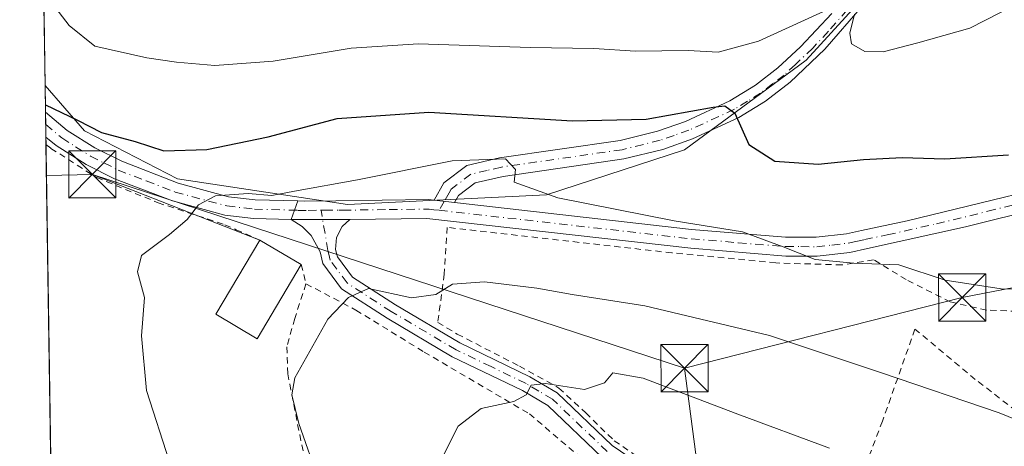
# Model space of a CAD drawing. Units: metres. Extents: x 603232 to 606653, y 4782425 to 4784790.
# Drawn here: x 603232 to 603388, y 4784416 to 4784484 of the extents above; entities that cross this region are included whole.
import ezdxf

# ---------------------------------------------------------------- set-up
doc = ezdxf.new("R2010")
doc.units = ezdxf.units.M
doc.header["$MEASUREMENT"] = 0
doc.linetypes.add('DGN Style 2', pattern=[1.6480167562047852, 0.988810053722871, -0.6592067024819142])
doc.linetypes.add('DGN Style 4', pattern=[2.6384748266838614, 1.318413404963828, -0.6592067024819142, 0.001648016756204785, -0.6592067024819142])
for name, color, linetype, lineweight in [('Alambrada', 7, 'DGN Style 2', 0), ('Arbolado forestal CxS', 92, 'Continuous', 0), ('Camino Cxs', 7, 'Continuous', 0), ('Camino eje', 30, 'DGN Style 4', 13), ('Comarca CxS', 21, 'Continuous', 0), ('Comunidad Autónoma CxS', 142, 'Continuous', 0), ('Curva de nivel maestra', 30, 'Continuous', 30), ('Curva de nivel normal', 30, 'Continuous', 0), ('Edificación Cxs', 1, 'Continuous', 13), ('Municipio CxS', 4, 'Continuous', 0), ('Piscina CxS', 4, 'Continuous', 0), ('Pista pavimentada Cxs', 135, 'Continuous', 0), ('Pista pavimentada eje', 135, 'DGN Style 4', 0), ('Prado CxS', 92, 'Continuous', 0), ('Provincia CxS', 1, 'Continuous', 0), ('Tendido', 6, 'Continuous', 0), ('Torre de tendido puntual', 7, 'Continuous', 0)]:
    doc.layers.add(name, color=color, linetype=linetype, lineweight=lineweight)

# ---------------------------------------------------------------- blocks, each defined once
blk = doc.blocks.new('*U12')
at = {"layer": 'Prado CxS', "color": 92, "linetype": 'Continuous', "lineweight": 0}
blk.add_polyline3d([(603240.6331000002, 4784170.5011, 154.2951999999932), (603236.0056999996, 4784473.695400001, 226.699099999998), (603242.2923999997, 4784466.513499999, 225.1557999999932), (603257.0765000005, 4784458.865900001, 222.6904000000068), (603284.0963000003, 4784454.787500001, 218.9903000000049), (603315.7039000001, 4784456.317299999, 220.2967000000062), (603337.6250999998, 4784463.454100001, 223.8525999999983), (603356.9956999999, 4784477.728700001, 228.4081000000006), (603367.1919, 4784488.943499999, 231.1668000000063), (603367.5253, 4784531.093499999, 239.9222000000009), (603362.2454000004, 4784577.1567, 242.9550000000018), (603351.8679999998, 4784577.1567, 249.462400000004), (603336.9445000002, 4784576.6591, 258.9300999999978), (603329.4829000002, 4784580.1413, 262.8718999999983), (603327.4927000003, 4784591.085100001, 263.6211999999941), (603335.4499000004, 4784618.4441, 259.9603999999963)], dxfattribs=at)
blk = doc.blocks.new('5TTEND')
at = {"layer": 'Piscina CxS', "color": 7, "linetype": 'Continuous', "lineweight": 0}
for p, q in [((-0.375, 0.3754), (0.375, -0.3746)), ((0.3720000000000001, 0.3784000000000001), (-0.3720000000000001, -0.3776))]:
    blk.add_line(p, q, dxfattribs=at)
at = {"layer": 'Piscina CxS', "color": 7, "linetype": 'Continuous', "lineweight": 0, "flags": 128}
blk.add_lwpolyline([(-0.375, -0.3746), (0.375, -0.3746), (0.375, 0.3754), (-0.375, 0.3754), (-0.3720000000000001, -0.3776)], dxfattribs=at)

msp = doc.modelspace()

# ---------------------------------------------------------------- linework, layer by layer
at = {"layer": 'Alambrada', "color": 7, "linetype": 'DGN Style 2', "lineweight": 0, "extrusion": (0.08867552247916057, -0.3570356559392562, 0.9298721375012121), "elevation": -1654517.631995151, "flags": 128}
msp.add_lwpolyline([(1738744.931590662, 4182606.421511645), (1738744.931590662, 4182603.030758519)], dxfattribs=at)
at = {"layer": 'Alambrada', "color": 7, "linetype": 'DGN Style 2', "lineweight": 0}
for points in [[(603236.1486000001, 4784464.3334, 227.6971999999951), (603236.9401000004, 4784463.710100001, 227.222299999994), (603244.2100999998, 4784459.050100001, 224.1426999999967), (603253.9600999998, 4784455.0601, 223.7736000000005), (603264.6001000004, 4784451.5601, 223.444399999993), (603266.3800999997, 4784450.7601, 222.4208000000072), (603270.1401000004, 4784449.130100001, 222.0868999999948)], [(603398.7600999996, 4784437.4901, 224.8233000000037), (603385.6501000002, 4784437.9901, 219.778999999995), (603379.9001000002, 4784439.300100001, 219.1227000000072), (603372.9001000002, 4784442.8301, 219.5714000000008), (603367.7100999998, 4784446.0001, 220.3398000000016), (603362.6700999998, 4784445.170100001, 220.0795999999973), (603352.1401000004, 4784445.4901, 219.6916999999958), (603335.6401000004, 4784447.090100001, 218.905700000003), (603299.9200999998, 4784451.140100001, 219.8126000000047), (603299.4600999998, 4784443.720100001, 216.9928999999975), (603298.4200999998, 4784436.020099999, 213.8660999999993), (603301.5301000001, 4784434.1801, 213.3119000000006), (603311.4101, 4784429.0601, 211.7550999999949), (603317.6901000004, 4784425.590100001, 210.4040999999997), (603321.9401000004, 4784421.640100001, 209.3032999999996), (603326.4801000003, 4784417.210100001, 207.982600000003), (603339.1101000002, 4784408.520099999, 205.1425000000017), (603343.9001000002, 4784404.2301, 204.0062999999936), (603345.9901000002, 4784402.9801, 203.7244999999966), (603351.7401000002, 4784401.130100001, 203.7917000000016), (603357.3701, 4784398.7601, 205.0323999999964)], [(603277.4801000003, 4784442.170100001, 218.1705999999977), (603275.6801000005, 4784436.6601, 217.7244999999967), (603274.4401000004, 4784432.1501, 217.2036999999982), (603274.5900999998, 4784427.870100001, 218.0301999999938), (603276.1501000002, 4784419.800100001, 215.9505000000063), (603278.0100999996, 4784410.7601, 215.8708000000042), (603278.6201, 4784407.360099999, 215.8950999999943)], [(603277.4801000003, 4784442.170100001, 218.1705999999977), (603285.4200999998, 4784437.9901, 216.651199999993), (603296.2600999996, 4784431.3201, 213.2007000000012), (603312.9901000002, 4784421.4901, 209.8687999999966), (603322.2301000003, 4784413.620100001, 207.4324000000051), (603331.3901000004, 4784407.840100001, 205.1039000000019)], [(603403.3501000004, 4784411.870100001, 214.6244000000006), (603383.8701, 4784426.9801, 216.088499999998), (603374.2801000001, 4784434.960100001, 217.4017000000022), (603369.1201, 4784420.350099999, 212.9284000000043), (603365.8101000005, 4784411.720100001, 209.607799999998), (603368.9401000004, 4784401.050100001, 207.0819000000047), (603375.8501000004, 4784377.2501, 203.4909000000043), (603376.3501000004, 4784371.420100001, 201.8035999999993)]]:
    msp.add_polyline3d(points, dxfattribs=at)
at = {"layer": 'Arbolado forestal CxS', "color": 92, "linetype": 'Continuous', "lineweight": 0, "extrusion": (0.003649762753842775, -0.2390854366761344, 0.9709916751451698), "elevation": -1141476.191388479, "flags": 128}
msp.add_lwpolyline([(676194.6851849554, 4636256.585250806), (676194.6851849554, 4636267.961029911)], dxfattribs=at)
at = {"layer": 'Arbolado forestal CxS', "color": 92, "linetype": 'Continuous', "lineweight": 0}
for points in [[(603335.4499000004, 4784618.4441, 259.9603999999963), (603327.4927000003, 4784591.085100001, 263.6211999999941), (603329.4829000002, 4784580.1413, 262.8718999999983), (603336.9445000002, 4784576.6591, 258.9300999999978), (603351.8679999998, 4784577.1567, 249.462400000004), (603362.2454000004, 4784577.1567, 242.9550000000018), (603367.5253, 4784531.093499999, 239.9222000000009), (603367.1919, 4784488.943499999, 231.1668000000063), (603356.9956999999, 4784477.728700001, 228.4081000000006), (603337.6250999998, 4784463.454100001, 223.8525999999983), (603315.7039000001, 4784456.317299999, 220.2967000000062), (603284.0963000003, 4784454.787500001, 218.9903000000049), (603257.0765000005, 4784458.865900001, 222.6904000000068), (603242.2923999997, 4784466.513499999, 225.1557999999932), (603236.0056999996, 4784473.695400001, 226.699099999998), (603235.8131999997, 4784486.311000001, 229.796199999997), (603256.1957, 4784509.517100001, 240.9527999999991), (603273.5264999997, 4784534.4957, 251.2519000000029), (603282.3642999995, 4784552.6655, 256.4205999999977), (603282.7002999998, 4784553.357100001, 256.8628000000026), (603286.7781999996, 4784577.315300001, 266.6515000000072), (603288.8148999996, 4784611.469900001, 278.1153000000049), (603284.6803000001, 4784638.235500001, 285.1925999999949)], [(603236.0056999996, 4784473.695400001, 226.699099999998), (603242.2923999997, 4784466.513499999, 225.1557999999932), (603257.0765000005, 4784458.865900001, 222.6904000000068), (603284.0963000003, 4784454.787500001, 218.9903000000049), (603315.7039000001, 4784456.317299999, 220.2967000000062), (603337.6250999998, 4784463.454100001, 223.8525999999983), (603356.9956999999, 4784477.728700001, 228.4081000000006), (603367.1919, 4784488.943499999, 231.1668000000063), (603367.5253, 4784531.093499999, 239.9222000000009), (603362.2454000004, 4784577.1567, 242.9550000000018), (603351.8679999998, 4784577.1567, 249.462400000004), (603336.9445000002, 4784576.6591, 258.9300999999978), (603329.4829000002, 4784580.1413, 262.8718999999983), (603327.4927000003, 4784591.085100001, 263.6211999999941), (603335.4499000004, 4784618.4441, 259.9603999999963)]]:
    msp.add_polyline3d(points, dxfattribs=at)
at = {"layer": 'Camino Cxs', "color": 7, "linetype": 'Continuous', "lineweight": 0, "extrusion": (0.7315706548452507, -0.08128562865588719, 0.6769025214484788), "elevation": 52602.10531810613, "flags": 128}
msp.add_lwpolyline([(4821815.562256366, -48068.18869225262), (4821815.562256365, -48063.37272755051)], dxfattribs=at)
at = {"layer": 'Camino Cxs', "color": 7, "linetype": 'Continuous', "lineweight": 0}
for points in [[(603365.9501, 4784486.350099999, 240.1812000000064), (603359.9700999996, 4784479.4901, 236.398199999996), (603354.4501, 4784474.220100001, 238.9962999999989), (603350.5000999998, 4784471.200099999, 240.6978999999992), (603346.2901, 4784468.590100001, 237.3880000000063), (603338.9101, 4784465.200099999, 232.5139999999956), (603334.1901000004, 4784463.550100001, 233.0721000000049), (603328.0100999996, 4784462.020099999, 233.5136000000057), (603308.8101000005, 4784459.2501, 228.9342000000034), (603304.3501000004, 4784458.200099999, 228.6230000000069), (603301.7100999998, 4784456.200099999, 226.331600000005), (603301.0800999999, 4784455.100099999, 224.8176999999996), (603297.8400999998, 4784455.460100001, 228.3625999999931), (603299.4001000002, 4784458.220100001, 232.875199999995), (603303.0401, 4784460.9801, 237.2491000000009), (603308.2500999998, 4784462.200099999, 237.8252999999968), (603327.4301000005, 4784464.970100001, 238.4358000000066), (603333.3300999999, 4784466.4301, 238.9008999999933), (603337.7801000001, 4784467.9801, 238.6968000000052), (603344.8701, 4784471.2401, 242.1285999999964), (603348.9301000005, 4784473.770099999, 244.7026000000042), (603352.4901000002, 4784476.5001, 244.5825999999943), (603356.0800999999, 4784479.8301, 242.3610000000044), (603361.0800999999, 4784485.140100001, 243.6137000000017)], [(603365.9501, 4784486.350099999, 240.1812000000064), (603359.9700999996, 4784479.4901, 236.398199999996), (603354.4501, 4784474.220100001, 238.9962999999989), (603350.5000999998, 4784471.200099999, 240.6978999999992), (603346.2901, 4784468.590100001, 237.3880000000063), (603338.9101, 4784465.200099999, 232.5139999999956), (603334.1901000004, 4784463.550100001, 233.0721000000049), (603328.0100999996, 4784462.020099999, 233.5136000000057), (603308.8101000005, 4784459.2501, 228.9342000000034), (603304.3501000004, 4784458.200099999, 228.6230000000069), (603301.7100999998, 4784456.200099999, 226.331600000005), (603301.0800999999, 4784455.100099999, 224.8176999999996)], [(603297.8400999998, 4784455.460100001, 228.3625999999931), (603299.4001000002, 4784458.220100001, 232.875199999995), (603303.0401, 4784460.9801, 237.2491000000009), (603308.2500999998, 4784462.200099999, 237.8252999999968), (603327.4301000005, 4784464.970100001, 238.4358000000066), (603333.3300999999, 4784466.4301, 238.9008999999933), (603337.7801000001, 4784467.9801, 238.6968000000052), (603344.8701, 4784471.2401, 242.1285999999964), (603348.9301000005, 4784473.770099999, 244.7026000000042), (603352.4901000002, 4784476.5001, 244.5825999999943), (603356.0800999999, 4784479.8301, 242.3610000000044), (603361.0800999999, 4784485.140100001, 243.6137000000017)]]:
    msp.add_polyline3d(points, dxfattribs=at)
at = {"layer": 'Camino eje', "color": 30, "linetype": 'DGN Style 4', "lineweight": 13}
msp.add_polyline3d([(603363.5151000004, 4784485.745100001, 242.1438999999955), (603360.5251000002, 4784482.315099999, 240.0969000000041), (603358.0251000002, 4784479.6601, 239.2810999999929), (603355.2651000004, 4784477.0251, 240.0887999999977), (603353.4700999996, 4784475.360099999, 241.712400000004), (603351.6901000004, 4784473.995100001, 242.585699999996), (603349.7150999998, 4784472.485099999, 242.9125000000058), (603347.6851000005, 4784471.220100001, 242.5788999999932), (603345.5800999999, 4784469.915100001, 239.6735999999946), (603338.3450999996, 4784466.590100001, 235.6800999999978), (603335.9851000002, 4784465.765100001, 235.7139000000025), (603333.7600999996, 4784464.9901, 236.0675000000047), (603327.7200999996, 4784463.495100001, 236.1956000000064), (603308.5301000001, 4784460.725099999, 233.3546999999962), (603306.3000999996, 4784460.200099999, 233.1766999999964), (603303.6951000001, 4784459.590100001, 232.9676999999938), (603300.5551000005, 4784457.210100001, 229.4410000000062), (603300.2401000002, 4784456.6601, 228.6686999999947), (603299.4600999998, 4784455.280099999, 226.5589999999939), (603298.6530999999, 4784453.8577, 224.1459999999934)], dxfattribs=at)
at = {"layer": 'Comarca CxS', "color": 21, "linetype": 'Continuous', "lineweight": 0, "flags": 128}
msp.add_lwpolyline([(605063.3589268695, 4782452.250071552), (603267.2800007953, 4782424.559982141), (603231.9700007939, 4784738.11998212), (604845.1864999996, 4784763.004100001), (604899.9359651944, 4784763.848497658), (605054.9319935564, 4784766.239295403), (606616.7200008208, 4784790.329982118), (606634.1953320337, 4783680.823888927), (606653.160000821, 4782476.759982139)], close=True, dxfattribs=at)
at = {"layer": 'Comunidad Autónoma CxS', "color": 142, "linetype": 'Continuous', "lineweight": 0, "flags": 128}
msp.add_lwpolyline([(605063.3589268695, 4782452.250071552), (603267.2800007953, 4782424.559982141), (603231.9700007939, 4784738.11998212), (604845.1864999996, 4784763.004100001), (604899.9359651944, 4784763.848497658), (605054.9319935564, 4784766.239295403), (606616.7200008208, 4784790.329982118), (606634.1953320337, 4783680.823888927), (606653.160000821, 4782476.759982139)], close=True, dxfattribs=at)
at = {"layer": 'Curva de nivel maestra', "color": 30, "linetype": 'Continuous', "lineweight": 30, "elevation": 225, "flags": 128}
msp.add_lwpolyline([(603236.0525000002, 4784470.626599999), (603241.1600000003, 4784468.210100001), (603244.9800000006, 4784466.2401), (603250.3499999996, 4784464.780099999), (603254.8899999997, 4784463.3101), (603261.7199999997, 4784463.5001), (603271.4800000006, 4784465.5601), (603282.4400000004, 4784468.440099999), (603297.0199999996, 4784469.440099999), (603319.8399999999, 4784468.100099999), (603331.54, 4784468.340100001), (603342.1799999997, 4784470.270099999), (603344.0800000001, 4784470.470100001), (603345.6500000004, 4784469.280099999), (603347.8499999996, 4784464.3301), (603352.0099999999, 4784461.690099999), (603358.8700000001, 4784461.170100001), (603366.0800000001, 4784461.940099999), (603372.2599999999, 4784462.2401), (603379, 4784462.050100001), (603389.1699999999, 4784462.6801)], dxfattribs=at)
at = {"layer": 'Curva de nivel normal', "color": 30, "linetype": 'Continuous', "lineweight": 0, "flags": 128}
for points, elevation in [([(603235.7784000002, 4784488.5875), (603239.8600000005, 4784483.25), (603243.9400000004, 4784479.930000001), (603252.1600000003, 4784478.09), (603256.8899999997, 4784477.42), (603263, 4784476.880000001), (603272.25, 4784477.58), (603284.6399999997, 4784479.640000001), (603295.3399999999, 4784480.34), (603313.0899999999, 4784479.76), (603323.2199999997, 4784479.560000001), (603329.8399999999, 4784479.180000001), (603338.2199999997, 4784479.24), (603343.0099999999, 4784479.02), (603349.4199999999, 4784480.76), (603361.6200000001, 4784486.300000001)], 230), ([(603364.6799999997, 4784485.02), (603363.9299999997, 4784482.02), (603364.2100000001, 4784480.32), (603366.2999999998, 4784479.119999999), (603369.2400000002, 4784479.060000001), (603374.7100000001, 4784480.480000001), (603382.9800000006, 4784482.810000001), (603392.6399999997, 4784487.800000001)], 230), ([(603255.7999999998, 4784413.880000001), (603252.1399999997, 4784425.199999999), (603251.3399999999, 4784433.880000001), (603251.8099999996, 4784440.01), (603250.7000000002, 4784444.050000001), (603251.3099999996, 4784446.680000001), (603255.7999999998, 4784450), (603258.5899999999, 4784452.42), (603260.3899999997, 4784454.710000001), (603263.0800000001, 4784456.180000001), (603268.2699999996, 4784456.529999999), (603272.0599999996, 4784456.189999999), (603275.6500000004, 4784456.91), (603285.6699999999, 4784458.720000001), (603300.7300000006, 4784461.720000001), (603309.1699999999, 4784462.02), (603310.7800000003, 4784460.32), (603310.5899999999, 4784458.32), (603317.5199999996, 4784455.859999999), (603335.9900000002, 4784452.16), (603346.8700000001, 4784450.430000001), (603353.3200000003, 4784448.050000001), (603358.4400000004, 4784446.029999999), (603364.5700000003, 4784445.439999999), (603371.7000000002, 4784445.210000001), (603379.0700000003, 4784442.76), (603387.9800000006, 4784441.359999999), (603393.1200000001, 4784441.24)], 220), ([(603279.5899999999, 4784410.720000001), (603276.3200000003, 4784419.960000001), (603275.2400000002, 4784424.5), (603275.7300000006, 4784427.199999999), (603280.9600000001, 4784436.539999999), (603284.2199999997, 4784439.980000001), (603287.4299999997, 4784441.4), (603294.25, 4784439.939999999), (603298.1299999999, 4784440.49), (603300.7599999999, 4784442.100000001), (603305.8300000001, 4784442.5), (603314.1500000004, 4784441.5), (603319.7699999996, 4784440.449999999), (603331.3600000005, 4784438.66), (603351.1500000004, 4784433.949999999), (603368.9800000006, 4784428.039999999), (603387.6399999997, 4784421.640000001), (603401.9699999997, 4784415.82)], 215), ([(603297.2199999997, 4784410.720000001), (603301.6699999999, 4784419.539999999), (603305.3200000003, 4784422.33), (603310.5099999999, 4784423.439999999), (603312.4900000002, 4784424.52), (603313.2699999996, 4784426.060000001), (603315.5300000003, 4784426.32), (603321.7400000002, 4784425.34), (603324.9299999997, 4784426.4), (603326.2599999999, 4784428.02), (603331.0999999996, 4784427.17), (603346.1100000005, 4784421.460000001), (603360.6900000004, 4784416.039999999)], 210)]:
    msp.add_lwpolyline(points, dxfattribs=dict(at, elevation=elevation))
at = {"layer": 'Edificación Cxs', "color": 1, "linetype": 'Continuous', "lineweight": 13, "extrusion": (0.2834047991634294, -0.1679754889206337, 0.9441747480911628), "elevation": -632490.840105252, "flags": 128}
msp.add_lwpolyline([(4423409.652231767, 1813364.49052564), (4423409.652231767, 1813356.389326518)], dxfattribs=at)
at = {"layer": 'Edificación Cxs', "color": 1, "linetype": 'Continuous', "lineweight": 13}
msp.add_polyline3d([(603276.7200999996, 4784445.2301, 219.4180000000051), (603269.7301000003, 4784433.420100001, 218.639599999995), (603263.1501000002, 4784437.3201, 220.161300000007), (603270.1401000004, 4784449.130100001, 222.0868999999948)], dxfattribs=at)
msp.add_3dface([(603276.7200999996, 4784445.2301, 222.0868999999948), (603269.7301000003, 4784433.420100001, 222.0868999999948), (603263.1501000002, 4784437.3201, 222.0868999999948), (603270.1401000004, 4784449.130100001, 222.0868999999948)], dxfattribs=at)
at = {"layer": 'Municipio CxS', "color": 4, "linetype": 'Continuous', "lineweight": 0, "flags": 128}
msp.add_lwpolyline([(603267.2800007953, 4782424.559982141), (603231.9700007939, 4784738.11998212), (604845.1864999996, 4784763.004100001)], dxfattribs=at)
at = {"layer": 'Pista pavimentada Cxs', "color": 135, "linetype": 'Continuous', "lineweight": 0, "extrusion": (0.01194963454486169, -0.7835320000151837, 0.6212365179112143), "elevation": -3741430.872935955, "flags": 128}
msp.add_lwpolyline([(676125.314559173, 2966404.150123433), (676125.314559173, 2966410.525892466)], dxfattribs=at)
at = {"layer": 'Pista pavimentada Cxs', "color": 135, "linetype": 'Continuous', "lineweight": 0, "extrusion": (-0.2646568492903972, -0.7675617117803126, 0.583785723303128), "elevation": -3831891.017548879, "flags": 128}
msp.add_lwpolyline([(-989259.15180966, 2755522.288729524), (-989259.15180966, 2755527.670867932)], dxfattribs=at)
msp.add_lwpolyline([(-989259.15180966, 2755522.288729524), (-989259.15180966, 2755527.670867932)], dxfattribs=at)
at = {"layer": 'Pista pavimentada Cxs', "color": 135, "linetype": 'Continuous', "lineweight": 0, "extrusion": (0.7315706548452507, -0.08128562865588719, 0.6769025214484788), "elevation": 52602.10531810613, "flags": 128}
msp.add_lwpolyline([(4821815.562256366, -48068.18869225262), (4821815.562256365, -48063.37272755051)], dxfattribs=at)
at = {"layer": 'Pista pavimentada Cxs', "color": 135, "linetype": 'Continuous', "lineweight": 0, "extrusion": (-0.08047835750046244, -8.635016899721398e-05, 0.996756352634723), "elevation": -48737.77477400376, "flags": 128}
msp.add_lwpolyline([(-4783802.335510987, 606453.104176935), (-4783802.335510987, 606462.4545114873)], dxfattribs=at)
msp.add_lwpolyline([(-4783802.335510987, 606453.104176935), (-4783802.335510987, 606462.4545114873)], dxfattribs=at)
at = {"layer": 'Pista pavimentada Cxs', "color": 135, "linetype": 'Continuous', "lineweight": 0}
msp.add_polyline3d([(603276.1644000001, 4784455.350500001, 231.0610000000015), (603275.1401000004, 4784452.380100001, 226.6912000000011), (603269.1601, 4784452.550100001, 224.0605000000069), (603264.6001000004, 4784453.0701, 225.5436000000045), (603256.2401999999, 4784455.340100001, 226.2872000000062), (603247.0301000001, 4784458.870100001, 224.8187999999937), (603242.5401, 4784461.130100001, 225.2247999999963), (603237.7701000003, 4784464.140100001, 228.2455000000046), (603236.1300999997, 4784465.5001, 229.3778000000021), (603236.0701000001, 4784469.460100001, 234.3736000000063), (603239.5401, 4784466.5701, 232.3197999999975), (603243.9001000002, 4784463.8101, 229.2160000000004), (603248.1802000003, 4784461.6501, 229.6575000000012), (603257.1700999998, 4784458.190099999, 231.6475999999966), (603265.1700999998, 4784456.020099999, 231.5737999999983), (603269.3800999997, 4784455.540100001, 229.6003999999957)], close=True, dxfattribs=at)
for points in [[(603236.0702999998, 4784469.460100001, 234.3738000000012), (603239.5401, 4784466.5701, 232.3197999999975), (603243.9001000002, 4784463.8101, 229.2160000000004), (603248.1802000003, 4784461.6501, 229.6575000000012), (603257.1700999998, 4784458.190099999, 231.6475999999966), (603265.1700999998, 4784456.020099999, 231.5737999999983), (603269.3800999997, 4784455.540100001, 229.6003999999957), (603276.1643000003, 4784455.350500001, 231.0610000000015)], [(603275.1401000004, 4784452.380100001, 226.6912000000011), (603269.1601, 4784452.550100001, 224.0605000000069), (603264.6001000004, 4784453.0701, 225.5436000000045), (603256.2401999999, 4784455.340100001, 226.2872000000062), (603247.0301000001, 4784458.870100001, 224.8187999999937), (603242.5401, 4784461.130100001, 225.2247999999963), (603237.7701000003, 4784464.140100001, 228.2455000000046), (603236.1306999996, 4784465.499700001, 229.3776000000071)], [(603406.5800999999, 4784457.270099999, 222.8914999999979), (603382.3201000001, 4784451.2401, 222.7253999999957), (603366.7100999998, 4784447.7601, 220.8739999999962), (603363.9501, 4784447.1501, 220.6946000000025), (603358.7401000002, 4784446.5701, 220.3984000000055), (603353.7401000002, 4784446.5801, 220.148199999996), (603338.6401000004, 4784447.8201, 219.3938000000053), (603296.6700999998, 4784452.5701, 222.4413000000059), (603284.4600999998, 4784452.390100001, 227.4437000000034), (603275.1401000004, 4784452.380100001, 226.6912000000011), (603276.1644000001, 4784455.350500001, 231.0610000000015), (603277.2500999998, 4784455.3201, 231.5629000000045), (603282.2001, 4784455.360099999, 230.727899999998), (603296.9501, 4784455.5701, 229.0638000000035), (603297.8400999998, 4784455.460100001, 228.3625999999931), (603301.0800999999, 4784455.100099999, 224.8176999999996), (603338.7801000001, 4784450.8301, 220.4545000000071), (603353.7100999998, 4784449.590100001, 221.2455999999947), (603358.5800999999, 4784449.5701, 221.4331999999995), (603363.3901000004, 4784450.100099999, 221.7232999999979), (603365.8000999996, 4784450.620100001, 221.9915000000037), (603373.0500999996, 4784452.1601, 222.2694000000047), (603405.7301000003, 4784460.1501, 222.8484000000026)], [(603301.0800999999, 4784455.100099999, 224.8176999999996), (603338.7801000001, 4784450.8301, 220.4545000000071), (603353.7100999998, 4784449.590100001, 221.2455999999947), (603358.5800999999, 4784449.5701, 221.4331999999995), (603363.3901000004, 4784450.100099999, 221.7232999999979), (603365.8000999996, 4784450.620100001, 221.9915000000037), (603373.0500999996, 4784452.1601, 222.2694000000047), (603405.7301000003, 4784460.1501, 222.8484000000026)], [(603406.5800999999, 4784457.270099999, 222.8914999999979), (603382.3201000001, 4784451.2401, 222.7253999999957), (603366.7100999998, 4784447.7601, 220.8739999999962), (603363.9501, 4784447.1501, 220.6946000000025), (603358.7401000002, 4784446.5701, 220.3984000000055), (603353.7401000002, 4784446.5801, 220.148199999996), (603338.6401000004, 4784447.8201, 219.3938000000053), (603296.6700999998, 4784452.5701, 222.4413000000059), (603284.4600999998, 4784452.390100001, 227.4437000000034)], [(603276.1643000003, 4784455.350500001, 231.0610000000015), (603277.2500999998, 4784455.3201, 231.5629000000045), (603282.2001, 4784455.360099999, 230.727899999998), (603296.9501, 4784455.5701, 229.0638000000035), (603297.8400999998, 4784455.460100001, 228.3625999999931)], [(603324.5500999996, 4784414.540100001, 207.3735000000015), (603315.9101, 4784422.8101, 209.7660999999935), (603311.8800999997, 4784425.200099999, 210.7498999999953), (603300.7401000002, 4784430.5801, 212.4870999999985), (603290.3800999997, 4784436.690099999, 215.7841000000044), (603283.1300999997, 4784441.390100001, 215.9680999999982), (603280.1700999998, 4784445.4001, 218.3671999999933), (603279.7200999996, 4784447.2501, 219.2614999999932), (603278.2901, 4784449.8301, 223.5773000000045), (603276.8701, 4784451.280099999, 225.9260000000068), (603275.1401000004, 4784452.380100001, 226.6912000000011), (603284.4600999998, 4784452.390100001, 227.4437000000034), (603283.2100999998, 4784451.290100001, 226.0372000000062), (603282.3201000001, 4784449.530099999, 223.020399999994), (603282.1901000004, 4784447.6501, 219.5657999999967), (603282.4801000003, 4784446.4801, 218.5910000000004), (603284.8701, 4784443.2401, 216.4763999999996), (603291.6901000004, 4784438.8201, 215.4995000000054), (603301.9200999998, 4784432.790100001, 212.9272000000055), (603313.0601000005, 4784427.4001, 211.171199999997), (603317.4301000005, 4784424.8201, 210.1869000000006), (603326.1501000002, 4784416.470100001, 207.7783000000054), (603338.2401000002, 4784408.270099999, 204.9680999999982)], [(603324.5500999996, 4784414.540100001, 207.3735000000015), (603315.9101, 4784422.8101, 209.7660999999935), (603311.8800999997, 4784425.200099999, 210.7498999999953), (603300.7401000002, 4784430.5801, 212.4870999999985), (603290.3800999997, 4784436.690099999, 215.7841000000044), (603283.1300999997, 4784441.390100001, 215.9680999999982), (603280.1700999998, 4784445.4001, 218.3671999999933), (603279.7200999996, 4784447.2501, 219.2614999999932), (603278.2901, 4784449.8301, 223.5773000000045), (603276.8701, 4784451.280099999, 225.9260000000068), (603275.1401000004, 4784452.380100001, 226.6912000000011)], [(603284.4600999998, 4784452.390100001, 227.4437000000034), (603283.2100999998, 4784451.290100001, 226.0372000000062), (603282.3201000001, 4784449.530099999, 223.020399999994), (603282.1901000004, 4784447.6501, 219.5657999999967), (603282.4801000003, 4784446.4801, 218.5910000000004), (603284.8701, 4784443.2401, 216.4763999999996), (603291.6901000004, 4784438.8201, 215.4995000000054), (603301.9200999998, 4784432.790100001, 212.9272000000055), (603313.0601000005, 4784427.4001, 211.171199999997), (603317.4301000005, 4784424.8201, 210.1869000000006), (603326.1501000002, 4784416.470100001, 207.7783000000054), (603338.2401000002, 4784408.270099999, 204.9680999999982)]]:
    msp.add_polyline3d(points, dxfattribs=at)
at = {"layer": 'Pista pavimentada eje', "color": 135, "linetype": 'DGN Style 4', "lineweight": 0}
for points in [[(603236.1005999995, 4784467.479699999, 232.2207999999955), (603238.6551000001, 4784465.3551, 230.2869000000064), (603240.8350999998, 4784463.975099999, 228.3755999999994), (603243.2200999996, 4784462.470100001, 226.8611999999994), (603245.3601000002, 4784461.390100001, 227.3735000000015), (603247.6051000003, 4784460.2601, 227.1560000000027), (603252.1001000004, 4784458.530099999, 225.9118000000017), (603256.7050999999, 4784456.765100001, 229.0385999999999), (603264.8850999996, 4784454.545100001, 228.5660999999964), (603269.2701000003, 4784454.045100001, 226.851800000004), (603276.1951000001, 4784453.850099999, 229.1955000000016), (603277.8217000002, 4784453.851700001, 229.9070999999967), (603279.8721000003, 4784453.898700001, 229.7826999999961)], [(603298.6530999999, 4784453.8577, 224.1459999999934), (603304.1212999999, 4784453.2413, 220.1382000000012), (603338.7100999998, 4784449.325099999, 219.9239999999991), (603346.1750999996, 4784448.7051, 220.3506999999954), (603353.7251000004, 4784448.085100001, 220.6719000000012), (603356.1601, 4784448.075099999, 220.7972000000009), (603358.6601, 4784448.0701, 220.9002999999939), (603361.0651000004, 4784448.335100001, 221.0620999999956), (603363.6700999998, 4784448.6251, 221.2063000000053), (603364.8750999998, 4784448.8851, 221.309699999998), (603366.2550999997, 4784449.190099999, 221.4426999999996), (603369.8800999997, 4784449.960100001, 221.7360000000044), (603377.6851000005, 4784451.700099999, 222.0681999999942), (603385.8551000003, 4784453.6975, 224.9434999999939), (603397.9851000002, 4784456.7125, 225.2532000000065)], [(603279.8721000003, 4784453.898700001, 229.7826999999961), (603280.4369000001, 4784453.8629, 229.6996999999974), (603282.6847000001, 4784453.874299999, 229.4633000000031), (603283.3300999999, 4784453.8751, 229.215200000006), (603290.7050999999, 4784453.9801, 227.4560999999958), (603297.0324999997, 4784454.042500001, 225.5807999999961), (603297.8097000001, 4784453.952500001, 224.9597000000067), (603298.6530999999, 4784453.8577, 224.1459999999934)], [(603325.3501000004, 4784415.505100001, 207.5561000000016), (603316.6700999998, 4784423.815099999, 209.9643000000069), (603314.4851000002, 4784425.1051, 210.5209999999934), (603312.4700999996, 4784426.300100001, 210.9556000000011), (603306.9001000002, 4784428.995100001, 212.0255000000034), (603301.3300999999, 4784431.6851, 212.6891999999934), (603291.0351, 4784437.755100001, 215.4698000000062), (603284.0000999998, 4784442.315099999, 215.9487999999983), (603281.3251, 4784445.940099999, 218.4235000000044), (603281.1001000004, 4784446.8651, 218.9735999999975), (603280.9550999999, 4784447.450099999, 219.3025000000052), (603279.8721000003, 4784453.898700001, 229.7826999999961)]]:
    msp.add_polyline3d(points, dxfattribs=at)
at = {"layer": 'Prado CxS', "color": 92, "linetype": 'Continuous', "lineweight": 0, "extrusion": (0.005053517142293141, -0.3313182879516163, 0.9435055135150523), "elevation": -1581921.278068203, "flags": 128}
msp.add_lwpolyline([(676133.7721243235, 4505042.731669644), (676133.7721243235, 4505047.221089764)], dxfattribs=at)
at = {"layer": 'Prado CxS', "color": 92, "linetype": 'Continuous', "lineweight": 0, "extrusion": (0.005344102249817249, -0.3504456999044251, 0.9365678042670703), "elevation": -1673262.067441389, "flags": 128}
msp.add_lwpolyline([(676117.9623337701, 4471921.450834341), (676117.96233377, 4471923.565609423)], dxfattribs=at)
at = {"layer": 'Prado CxS', "color": 92, "linetype": 'Continuous', "lineweight": 0, "extrusion": (0.003011633725716759, -0.1974514769155573, 0.980308035428746), "elevation": -942663.3937992465, "flags": 128}
msp.add_lwpolyline([(676132.6707610548, 4680730.10705067), (676132.6707610548, 4680732.127058899)], dxfattribs=at)
at = {"layer": 'Prado CxS', "color": 92, "linetype": 'Continuous', "lineweight": 0, "extrusion": (0.003023232988005776, -0.1981066873645047, 0.9801758008050203), "elevation": -945791.2581231854, "flags": 128}
msp.add_lwpolyline([(676171.3605922674, 4680092.311575976), (676171.3605922672, 4680093.501705146)], dxfattribs=at)
at = {"layer": 'Prado CxS', "color": 92, "linetype": 'Continuous', "lineweight": 0, "extrusion": (0.0006481166453122131, -0.04246597816395407, 0.9990977032519857), "elevation": -202562.3567813974, "flags": 128}
msp.add_lwpolyline([(676177.9968993063, 4770326.347111482), (676177.9968993062, 4770402.987780425)], dxfattribs=at)
at = {"layer": 'Prado CxS', "color": 92, "linetype": 'Continuous', "lineweight": 0}
msp.add_polyline3d([(603236.0056999996, 4784473.695400001, 226.699099999998), (603242.2923999997, 4784466.513499999, 225.1557999999932), (603257.0765000005, 4784458.865900001, 222.6904000000068), (603284.0963000003, 4784454.787500001, 218.9903000000049), (603315.7039000001, 4784456.317299999, 220.2967000000062), (603337.6250999998, 4784463.454100001, 223.8525999999983), (603356.9956999999, 4784477.728700001, 228.4081000000006), (603367.1919, 4784488.943499999, 231.1668000000063), (603367.5253, 4784531.093499999, 239.9222000000009), (603362.2454000004, 4784577.1567, 242.9550000000018), (603351.8679999998, 4784577.1567, 249.462400000004), (603336.9445000002, 4784576.6591, 258.9300999999978), (603329.4829000002, 4784580.1413, 262.8718999999983), (603327.4927000003, 4784591.085100001, 263.6211999999941), (603335.4499000004, 4784618.4441, 259.9603999999963)], dxfattribs=at)
at = {"layer": 'Provincia CxS', "color": 1, "linetype": 'Continuous', "lineweight": 0, "flags": 128}
msp.add_lwpolyline([(605063.3589268695, 4782452.250071552), (603267.2800007953, 4782424.559982141), (603231.9700007939, 4784738.11998212), (604845.1864999996, 4784763.004100001), (604899.9359651944, 4784763.848497658), (605054.9319935564, 4784766.239295403), (606616.7200008208, 4784790.329982118), (606634.1953320337, 4783680.823888927), (606653.160000821, 4782476.759982139)], close=True, dxfattribs=at)
at = {"layer": 'Tendido', "color": 6, "linetype": 'Continuous', "lineweight": 0, "extrusion": (-0.1346243127975775, -0.003772358435592678, 0.9908895315400266), "elevation": -99037.57932611079, "flags": 128}
msp.add_lwpolyline([(-4765685.227765204, 730336.9767955684), (-4765685.227765204, 730329.6088050999)], dxfattribs=at)
at = {"layer": 'Tendido', "color": 6, "linetype": 'Continuous', "lineweight": 0, "extrusion": (0.1164551232398538, -0.03813637209250306, 0.9924635113669483), "elevation": -111988.4169535609, "flags": 128}
msp.add_lwpolyline([(4734600.093292147, 908732.8521319177), (4734600.093292147, 908832.6485109262)], dxfattribs=at)
at = {"layer": 'Tendido', "color": 6, "linetype": 'Continuous', "lineweight": 0, "extrusion": (0.07525779086874337, -0.0295341973235262, 0.9967266406101583), "elevation": -95682.72672198282, "flags": 128}
msp.add_lwpolyline([(4674148.96858013, 1182426.516643432), (4674148.96858013, 1182397.828610106)], dxfattribs=at)
at = {"layer": 'Tendido', "color": 6, "linetype": 'Continuous', "lineweight": 0, "extrusion": (-0.2901776007393764, 0.8476067824013753, 0.4442518457545525), "elevation": 3880333.449047272, "flags": 128}
msp.add_lwpolyline([(-2120463.23411133, -1923908.220904677), (-2120508.617305243, -1923900.001701639), (-2120538.713690517, -1923890.599333407)], dxfattribs=at)
at = {"layer": 'Tendido', "color": 6, "linetype": 'Continuous', "lineweight": 0}
msp.add_polyline3d([(603380.5449000001, 4784211.317600001, 169.3745000000054), (603361.5927999998, 4784253.399, 180.5620999999956), (603353.9199000001, 4784309.1601, 186.8828000000067), (603345.6517000003, 4784367.897700001, 195.9995000000054), (603337.648, 4784428.752, 212.1771000000008)], dxfattribs=at)

# ---------------------------------------------------------------- block references
at = {"layer": 'Prado CxS', "color": 92, "linetype": 'Continuous', "lineweight": 0}
msp.add_blockref('*U12', (0, 0), dxfattribs=at)
at = {"layer": 'Torre de tendido puntual', "color": 7, "linetype": 'Continuous', "lineweight": 0, "xscale": 10, "yscale": 10, "zscale": 10}
for p in [(603243.5223000003, 4784459.575999999, 224.4061999999976), (603381.7674000004, 4784439.9968, 219.5406999999978), (603337.648, 4784428.752, 212.1771000000008)]:
    msp.add_blockref('5TTEND', p, dxfattribs=at)

doc.saveas('drawing.dxf')
